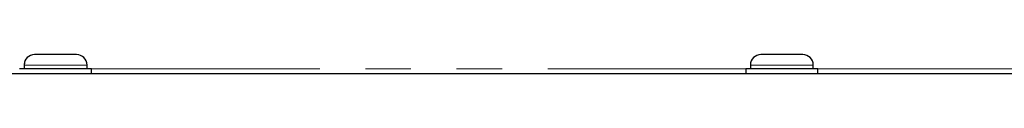
# Model space of a CAD drawing. Units: millimetres. Extents: x 11 to 502, y 5 to 275.
# Drawn here: x 200 to 227, y 120 to 120 of the extents above; entities that cross this region are included whole.
import ezdxf

# ---------------------------------------------------------------- set-up
doc = ezdxf.new("R2010")
doc.units = ezdxf.units.MM
doc.linetypes.add('PHANTOM', pattern=[12.7, 6.35, -1.27, 1.27, -1.27, 1.27, -1.27])

msp = doc.modelspace()

# ---------------------------------------------------------------- linework, layer by layer
at = {"color": 7, "linetype": 'Continuous', "lineweight": 25}
for p, q in [((201.5928, 120.0697), (200.4994, 120.0697)), ((201.6661, 120.0697), (201.5928, 120.0697)), ((221.8022, 120.0697), (220.7089, 120.0697)), ((221.8755, 120.0697), (221.8022, 120.0697)), ((200.2077, 119.778), (200.2077, 119.6697)), ((201.9577, 119.6697), (201.9577, 119.778)), ((220.4172, 119.778), (220.4172, 119.6697)), ((222.1672, 119.6697), (222.1672, 119.778)), ((191.822, 119.5447), (237.971, 119.5447)), ((202.0827, 119.6697), (200.0827, 119.6697)), ((202.0827, 119.5447), (202.0827, 119.6697)), ((220.2922, 119.6697), (220.2922, 119.5447)), ((222.2922, 119.6697), (220.2922, 119.6697)), ((222.2922, 119.5447), (222.2922, 119.6697))]:
    msp.add_line(p, q, dxfattribs=at)
at = {"color": 7, "linetype": 'PHANTOM', "lineweight": 18}
for p, q in [((201.5928, 120.0697), (200.4994, 120.0697)), ((201.6661, 120.0697), (201.5928, 120.0697)), ((221.8022, 120.0697), (220.7089, 120.0697)), ((221.8755, 120.0697), (221.8022, 120.0697)), ((200.2077, 119.778), (200.2077, 119.6697)), ((201.9577, 119.6697), (201.9577, 119.778)), ((220.4172, 119.778), (220.4172, 119.6697)), ((222.1672, 119.6697), (222.1672, 119.778)), ((174.6134, 119.5447), (237.971, 119.5447)), ((202.0827, 119.6697), (200.0827, 119.6697)), ((202.0827, 119.5447), (202.0827, 119.6697)), ((220.2922, 119.6697), (220.2922, 119.5447)), ((222.2922, 119.6697), (220.2922, 119.6697)), ((222.2922, 119.5447), (222.2922, 119.6697))]:
    msp.add_line(p, q, dxfattribs=at)
at = {"color": 8, "linetype": 'PHANTOM', "lineweight": 18}
for p, q in [((201.8478, 119.778), (200.2077, 119.778)), ((201.8478, 119.778), (200.2077, 119.778)), ((201.9577, 119.778), (201.8478, 119.778)), ((201.9577, 119.778), (201.8478, 119.778)), ((222.0572, 119.778), (220.4172, 119.778)), ((222.0572, 119.778), (220.4172, 119.778)), ((222.1672, 119.778), (222.0572, 119.778)), ((222.1672, 119.778), (222.0572, 119.778)), ((202.0827, 119.6697), (220.2922, 119.6697)), ((202.0827, 119.6697), (220.2922, 119.6697)), ((222.2922, 119.6697), (233.4831, 119.6697)), ((222.2922, 119.6697), (233.4831, 119.6697))]:
    msp.add_line(p, q, dxfattribs=at)
at = {"color": 7, "linetype": 'Continuous', "lineweight": 25}
for centre, start, end in [((200.4994, 119.778), 90, 180), ((201.6661, 119.778), 0, 90), ((220.7089, 119.778), 90, 180), ((221.8755, 119.778), 0, 90)]:
    msp.add_arc(centre, 0.2917, start, end, dxfattribs=at)
at = {"color": 7, "linetype": 'PHANTOM', "lineweight": 18}
for centre, start, end in [((200.4994, 119.778), 90, 180), ((201.6661, 119.778), 0, 90), ((220.7089, 119.778), 90, 180), ((221.8755, 119.778), 0, 90)]:
    msp.add_arc(centre, 0.2917, start, end, dxfattribs=at)

doc.saveas('drawing.dxf')
